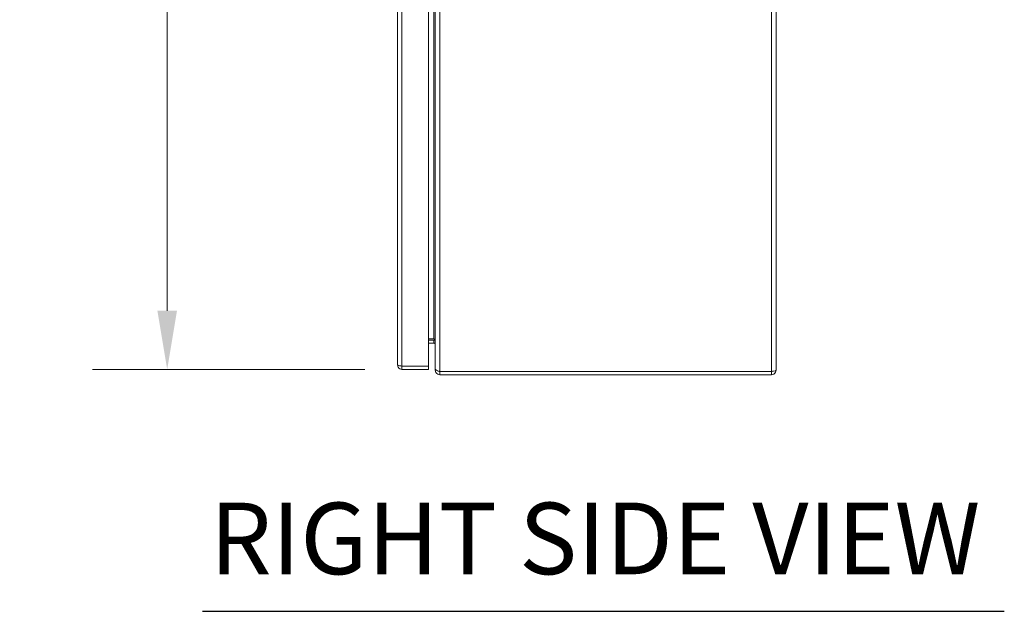
# Model space of a CAD drawing. Units: inches. Extents: x 6 to 229, y 4 to 138.
# Drawn here: x 108 to 131, y 71 to 85 of the extents above; entities that cross this region are included whole.
import ezdxf

# ---------------------------------------------------------------- set-up
doc = ezdxf.new("R2010")
doc.units = ezdxf.units.IN
doc.header["$LTSCALE"] = 14
doc.header["$MEASUREMENT"] = 0
for name, color, linetype, lineweight in [('Dimension (ANSI)', 7, 'Continuous', 5), ('Symbol (ANSI)', 7, 'Continuous', 5), ('Visible (ANSI)', 7, 'Continuous', 5), ('Visible Narrow (ANSI)', 7, 'Continuous', 5)]:
    doc.layers.add(name, color=color, linetype=linetype, lineweight=lineweight)
doc.styles.add('ROMANS', font='romans.shx')
doc.styles.add('Text Style168', font='tahoma.ttf')
doc.dimstyles.new('Default (ANSI)', dxfattribs={"dimscale": 14, "dimtxt": 0.1, "dimasz": 0.098425, "dimexe": 0.125, "dimexo": 0.0625, "dimgap": 0.031496, "dimtad": 0, "dimtih": 1, "dimtoh": 1, "dimrnd": 1e-08, "dimzin": 0, "dimdsep": 46, "dimtxsty": 'ROMANS', "dimcen": 0.09, "dimdle": 0.393701, "dimclrd": 256, "dimclre": 256, "dimclrt": 256, "dimadec": 0, "dimazin": 0, "dimtfac": 1, "dimtofl": 0, "dimtmove": 0, "dimatfit": 3, "dimfxl": 1, "dimtolj": 1, "dimtzin": 0, "dimlwd": -1, "dimlwe": -1, "dimarcsym": 0})

# ---------------------------------------------------------------- blocks, each defined once
blk = doc.blocks.new('*D21')
at = {"layer": 'Defpoints', "color": 0, "transparency": 16777216}
for p in [(111.074, 112.403), (116.586, 112.403), (116.586, 76.653)]:
    blk.add_point(p, dxfattribs=at)
at = {"layer": 'Dimension (ANSI)', "transparency": 16777216}
for p, q in [((115.711, 112.403), (109.324, 112.403)), ((111.074, 111.025), (111.074, 104.633)), ((111.074, 78.031), (111.074, 97.671)), ((115.711, 76.653), (109.324, 76.653))]:
    blk.add_line(p, q, dxfattribs=at)
for points in [[(110.844, 111.025), (111.304, 111.025), (111.074, 112.403)], [(110.844, 78.031), (111.304, 78.031), (111.074, 76.653)]]:
    blk.add_solid(points, dxfattribs=at)
at = {"layer": 'Dimension (ANSI)', "transparency": 16777216, "insert": (111.074, 101.152), "char_height": 1.4, "attachment_point": 5, "style": 'ROMANS'}
blk.add_mtext('\\A1;\\fromans|b0|i0;\\H1.4000;35.75\\P\\fromans|b0|i0;\\H1.4000;LID\\P\\fromans|b0|i0;\\H1.4000;HEIGHT', dxfattribs=at)

msp = doc.modelspace()

# ---------------------------------------------------------------- linework, layer by layer
at = {"layer": 'Symbol (ANSI)', "lineweight": 30}
msp.add_line((111.9038, 70.9735), (130.7255, 70.9735), dxfattribs=at)
at = {"layer": 'Visible (ANSI)'}
for p, q in [((117.3672, 76.6597), (117.3672, 112.3969)), ((125.3672, 112.4231), (125.3672, 76.6336)), ((116.4807, 76.7586), (116.4807, 112.2981)), ((117.2107, 112.3286), (117.2107, 76.728)), ((117.336, 77.367), (117.2107, 77.367)), ((117.336, 77.3408), (117.2107, 77.3408)), ((117.336, 77.2668), (117.2107, 77.2668)), ((117.2107, 76.728), (116.586, 76.728)), ((116.586, 76.7273), (117.2107, 76.7273)), ((116.586, 76.7273), (116.586, 76.6533)), ((116.586, 76.6533), (117.2107, 76.6533)), ((117.2107, 76.7273), (117.2107, 76.6533)), ((117.3672, 76.6597), (117.3672, 76.6336)), ((117.3937, 76.6336), (117.3672, 76.6336)), ((125.262, 76.603), (117.4725, 76.603)), ((117.4725, 76.6023), (117.4725, 76.5283)), ((125.262, 76.6023), (117.4725, 76.6023)), ((117.4725, 76.5283), (125.262, 76.5283)), ((125.262, 76.6023), (125.262, 76.5283))]:
    msp.add_line(p, q, dxfattribs=at)
msp.add_arc((117.336, 77.2356), 0.1053, 78.30425, 90, dxfattribs=at)
for points in [[(117.336, 77.367), (117.3435, 77.367), (117.351, 77.3574), (117.3566, 77.3408)], [(117.336, 77.2668), (117.3435, 77.2668), (117.351, 77.264), (117.3566, 77.2591)], [(117.3672, 77.2668), (117.3672, 77.2651), (117.3672, 77.2634), (117.3672, 77.2617)], [(117.3672, 77.2371), (117.3672, 77.2366), (117.3672, 77.2361), (117.3672, 77.2356)], [(117.4725, 76.6023), (117.4649, 76.6023), (117.4576, 76.6055), (117.452, 76.6105)]]:
    msp.add_open_spline(points, degree=3, dxfattribs=at)
for points, knots in [([(117.3566, 77.3408), (117.3597, 77.3315), (117.3624, 77.3197), (117.3642, 77.3068), (117.366, 77.2943), (117.367, 77.2806), (117.3672, 77.2668)], [-2.42100922, -2.42100922, -2.42100922, -2.42100922, -2.01280226, -2.01280226, -2.01280226, -1.61914817, -1.61914817, -1.61914817, -1.61914817]), ([(117.3566, 77.2591), (117.3597, 77.2563), (117.3624, 77.2528), (117.3642, 77.249), (117.366, 77.2452), (117.367, 77.2412), (117.3672, 77.2371)], [-2.42100922, -2.42100922, -2.42100922, -2.42100922, -2.01280226, -2.01280226, -2.01280226, -1.61914817, -1.61914817, -1.61914817, -1.61914817]), ([(116.4807, 76.7586), (116.4807, 76.7202), (116.5036, 76.6826), (116.5378, 76.665), (116.5526, 76.6574), (116.5693, 76.6533), (116.586, 76.6533)], [0, 0, 0, 0, 1.0950581, 1.0950581, 1.0950581, 1.5707963, 1.5707963, 1.5707963, 1.5707963]), ([(116.586, 76.728), (116.5475, 76.7351), (116.51, 76.7422), (116.4924, 76.7493), (116.4848, 76.7524), (116.4807, 76.7555), (116.4807, 76.7586)], [0, 0, 0, 0, 1.0950581, 1.0950581, 1.0950581, 1.5707963, 1.5707963, 1.5707963, 1.5707963]), ([(116.5721, 76.7308), (116.5756, 76.729), (116.5793, 76.7278), (116.5832, 76.7275), (116.5841, 76.7274), (116.5851, 76.7273), (116.586, 76.7273)], [1.10743779, 1.10743779, 1.10743779, 1.10743779, 1.48347479, 1.48347479, 1.48347479, 1.57079633, 1.57079633, 1.57079633, 1.57079633]), ([(117.4725, 76.603), (117.434, 76.6162), (117.3965, 76.6294), (117.3789, 76.6426), (117.3713, 76.6483), (117.3672, 76.654), (117.3672, 76.6597)], [0, 0, 0, 0, 1.0950581, 1.0950581, 1.0950581, 1.5707963, 1.5707963, 1.5707963, 1.5707963]), ([(117.3672, 76.6336), (117.3672, 76.5952), (117.3901, 76.5576), (117.4243, 76.54), (117.4391, 76.5324), (117.4558, 76.5283), (117.4725, 76.5283)], [0, 0, 0, 0, 1.0950581, 1.0950581, 1.0950581, 1.5707963, 1.5707963, 1.5707963, 1.5707963]), ([(125.3672, 76.6336), (125.3672, 76.6265), (125.3443, 76.6194), (125.3102, 76.6123), (125.2953, 76.6092), (125.2787, 76.6061), (125.262, 76.603)], [0, 0, 0, 0, 1.0950581, 1.0950581, 1.0950581, 1.5707963, 1.5707963, 1.5707963, 1.5707963]), ([(125.262, 76.5283), (125.3004, 76.5283), (125.3379, 76.5512), (125.3555, 76.5854), (125.3632, 76.6002), (125.3672, 76.6169), (125.3672, 76.6336)], [0, 0, 0, 0, 1.0950581, 1.0950581, 1.0950581, 1.5707963, 1.5707963, 1.5707963, 1.5707963]), ([(125.2758, 76.6058), (125.2723, 76.604), (125.2686, 76.6028), (125.2647, 76.6025), (125.2638, 76.6024), (125.2629, 76.6023), (125.262, 76.6023)], [1.10743779, 1.10743779, 1.10743779, 1.10743779, 1.48347479, 1.48347479, 1.48347479, 1.57079633, 1.57079633, 1.57079633, 1.57079633])]:
    msp.add_open_spline(points, degree=3, knots=knots, dxfattribs=at)
at = {"layer": 'Visible Narrow (ANSI)'}
for p, q in [((117.4725, 112.4536), (117.4725, 76.603)), ((125.262, 76.603), (125.262, 112.4536)), ((116.586, 112.3286), (116.586, 76.728)), ((117.336, 77.367), (117.336, 111.6897)), ((117.336, 77.2668), (117.336, 77.3408))]:
    msp.add_line(p, q, dxfattribs=at)
msp.add_open_spline([(117.3634, 77.2668), (117.3595, 77.2668), (117.3561, 77.2668), (117.3497, 77.2668), (117.3469, 77.2668), (117.3426, 77.2668), (117.3411, 77.2668), (117.3384, 77.2668), (117.3372, 77.2668), (117.336, 77.2668)], degree=3, knots=[-0.071800359, -0.071800359, -0.071800359, -0.071800359, -0.045977115, -0.045977115, -0.022086121, -0.022086121, -0.009551125, -0.009551125, 0, 0, 0, 0], dxfattribs=at)
for points in [[(117.3566, 77.2591), (117.3589, 77.2617), (117.3611, 77.2642), (117.3634, 77.2668)], [(117.3634, 77.2668), (117.3646, 77.2682), (117.3659, 77.2696), (117.3671, 77.271)], [(117.3672, 77.2668), (117.3659, 77.2668), (117.3646, 77.2668), (117.3634, 77.2668)], [(117.3672, 77.2371), (117.3672, 77.2371), (117.3672, 77.2371), (117.3672, 77.2371)]]:
    msp.add_open_spline(points, degree=3, dxfattribs=at)

# ---------------------------------------------------------------- texts
at = {"layer": 'Symbol (ANSI)', "insert": (112.0718, 71.3189), "char_height": 1.68, "attachment_point": 7, "style": 'Text Style168'}
msp.add_mtext('RIGHT SIDE VIEW', dxfattribs=at)

# ---------------------------------------------------------------- dimensions: what is measured, and where the dimension line sits
at = {"layer": 'Dimension (ANSI)'}
dim = msp.add_linear_dim(base=(111.0742, 112.4033), p1=(116.586, 76.6533), p2=(116.586, 112.4033), angle=270, text='\\fromans|b0|i0;\\H1.4000;<>\\P\\fromans|b0|i0;\\H1.4000;LID\\P\\fromans|b0|i0;\\H1.4000;HEIGHT', dimstyle='Default (ANSI)', override={"dimgap": 0.031496, "dimdec": 2, "dimtol": 0, "dimlim": 0, "dimtp": 0, "dimtm": 0, "dimtdec": 2, "dimatfit": 1}, dxfattribs=at)
dim.commit()
dim.dimension.update_dxf_attribs({"geometry": '*D21', "text_midpoint": (111.0742, 101.152), "dimtype": 160})

doc.saveas('drawing.dxf')
